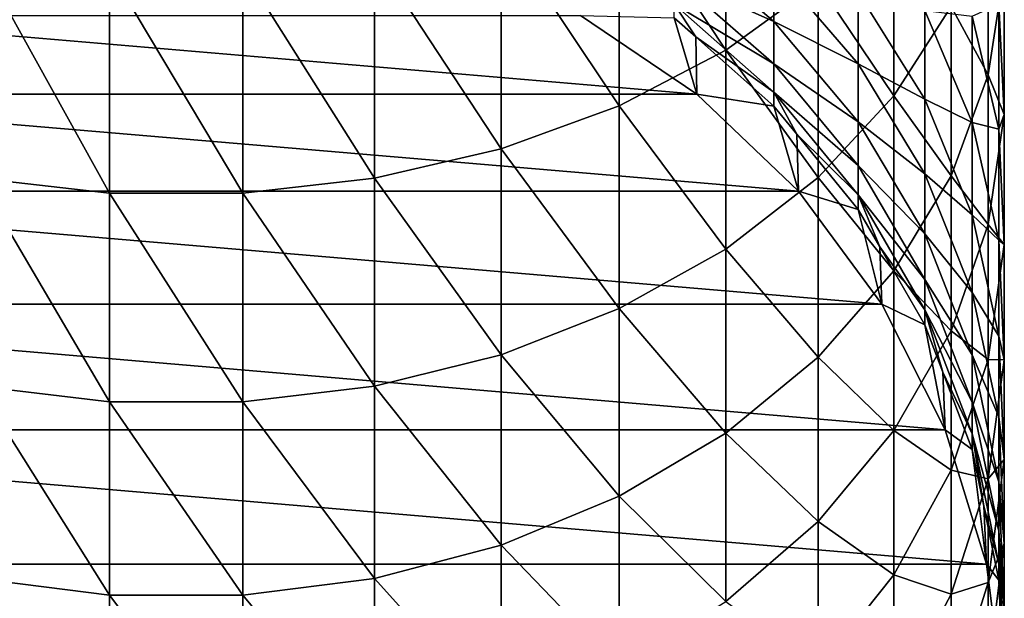
# Model space of a CAD drawing. Extents: x -27 to 27, y -213 to 0.
# Drawn here: x -2 to 12, y -199 to -190 of the extents above; entities that cross this region are included whole.
import ezdxf

# ---------------------------------------------------------------- set-up
doc = ezdxf.new("R2010")
doc.units = 0
doc.layers.add('L2', color=7, linetype='CONTINUOUS')

msp = doc.modelspace()

# ---------------------------------------------------------------- linework, layer by layer
at = {"layer": 'L2', "color": 254}
for points in [[(6.680823, -188.0373, -4.189502), (8.289034, -190.4691, -8.004241), (8.289034, -187.2605, -5.11526)], [(8.289034, -187.2605, -5.11526), (8.289034, -190.4691, -8.004241), (9.682562, -189.4612, -9.047871)], [(4.899583, -188.6382, -3.473352), (6.680823, -191.3085, -7.134925), (6.680823, -188.0373, -4.189502)], [(6.680823, -188.0373, -4.189502), (6.680823, -191.3085, -7.134925), (8.289034, -190.4691, -8.004241)], [(9.682562, -189.4612, -9.047871), (10.82532, -191.1598, -13.18858), (10.82532, -188.3112, -10.23879)], [(10.82532, -188.3112, -10.23879), (10.82532, -191.1598, -13.18858), (11.6877, -189.8091, -14.40468)], [(11.6877, -189.8091, -14.40468), (12.24738, -190.8408, -18.63842), (12.24738, -188.3732, -15.6976)], [(12.24738, -188.3732, -15.6976), (12.24738, -190.8408, -18.63842), (12.48986, -189.2672, -19.8679)], [(2.991446, -189.0477, -2.985359), (4.899583, -191.958, -6.462438), (4.899583, -188.6382, -3.473352)], [(4.899583, -188.6382, -3.473352), (4.899583, -191.958, -6.462438), (6.680823, -191.3085, -7.134925)], [(9.01503, -190.0387, -41.89391), (7.509278, -189.3612, -45.11874), (7.509278, -188.7443, -42.21663)], [(9.01503, -189.1952, -38.9524), (9.01503, -190.0387, -41.89391), (7.509278, -188.7443, -42.21663)], [(-2.991446, -189.0477, -2.985359), (-2.991446, -192.4005, -6.004197), (-1.005832, -192.6246, -5.77207)], [(-2.991446, -189.0477, -2.985359), (-1.005832, -192.6246, -5.77207), (-1.005832, -189.2551, -2.738162)], [(1.005832, -189.2551, -2.738162), (2.991446, -192.4005, -6.004197), (2.991446, -189.0477, -2.985359)], [(2.991446, -189.0477, -2.985359), (2.991446, -192.4005, -6.004197), (4.899583, -191.958, -6.462438)], [(10.2873, -190.6772, -38.47088), (9.01503, -190.0387, -41.89391), (9.01503, -189.1952, -38.9524)], [(10.2873, -189.5934, -35.49317), (10.2873, -190.6772, -38.47088), (9.01503, -189.1952, -38.9524)], [(-1.005832, -189.2551, -2.738162), (-1.005832, -192.6246, -5.77207), (1.005832, -192.6246, -5.77207)], [(-1.005832, -189.2551, -2.738162), (1.005832, -192.6246, -5.77207), (1.005832, -189.2551, -2.738162)], [(1.005832, -189.2551, -2.738162), (1.005832, -192.6246, -5.77207), (2.991446, -192.4005, -6.004197)], [(9.01503, -190.6749, -44.8871), (7.509278, -189.7741, -48.05681), (7.509278, -189.3612, -45.11874)], [(9.01503, -190.0387, -41.89391), (9.01503, -190.6749, -44.8871), (7.509278, -189.3612, -45.11874)], [(12.24738, -190.8408, -18.63842), (12.48986, -191.4417, -22.86092), (12.48986, -189.2672, -19.8679)], [(12.48986, -189.2672, -19.8679), (12.48986, -191.4417, -22.86092), (12.40886, -189.7753, -23.98491)], [(8.289034, -190.4691, -8.004241), (9.682562, -192.3901, -12.08079), (9.682562, -189.4612, -9.047871)], [(9.682562, -189.4612, -9.047871), (9.682562, -192.3901, -12.08079), (10.82532, -191.1598, -13.18858)], [(11.29313, -191.2087, -34.84054), (10.2873, -190.6772, -38.47088), (10.2873, -189.5934, -35.49317)], [(11.29313, -189.8704, -31.83459), (11.29313, -191.2087, -34.84054), (10.2873, -189.5934, -35.49317)], [(7.509278, -189.9811, -51.01653), (7.509278, -189.7741, -48.05681), (7.834533, -190.269, -51.00647)], [(7.834533, -190.269, -51.00647), (7.509278, -189.7741, -48.05681), (9.01503, -191.1008, -47.91737)], [(9.01503, -190.6749, -44.8871), (9.01503, -191.1008, -47.91737), (7.509278, -189.7741, -48.05681)], [(10.82532, -191.1598, -13.18858), (11.6877, -192.3635, -17.44881), (11.6877, -189.8091, -14.40468)], [(11.6877, -189.8091, -14.40468), (11.6877, -192.3635, -17.44881), (12.24738, -190.8408, -18.63842)], [(12.40886, -189.7753, -23.98491), (12.40886, -191.6615, -27.00335), (12.00648, -189.9545, -27.98886)], [(12.48986, -191.4417, -22.86092), (12.40886, -191.6615, -27.00335), (12.40886, -189.7753, -23.98491)], [(-6.096187, -189.9449, -76.33321), (7.85275, -191.1314, -76.29178), (-7.85275, -191.1314, -76.29178)], [(-6.096187, -189.9449, -76.33321), (6.096187, -189.9449, -76.33321), (7.85275, -191.1314, -76.29178)], [(6.096187, -189.9449, -76.33321), (7.509278, -189.9811, -51.01653), (7.85275, -191.1314, -76.29178)], [(12.00648, -191.5609, -31.01005), (11.29313, -191.2087, -34.84054), (11.29313, -189.8704, -31.83459)], [(12.00648, -189.9545, -27.98886), (12.00648, -191.5609, -31.01005), (11.29313, -189.8704, -31.83459)], [(12.40886, -191.6615, -27.00335), (12.00648, -191.5609, -31.01005), (12.00648, -189.9545, -27.98886)], [(7.85275, -191.1314, -76.29178), (7.509278, -189.9811, -51.01653), (7.834533, -190.269, -51.00647)], [(10.2873, -191.5506, -41.51694), (9.01503, -190.6749, -44.8871), (9.01503, -190.0387, -41.89391)], [(10.2873, -190.6772, -38.47088), (10.2873, -191.5506, -41.51694), (9.01503, -190.0387, -41.89391)], [(7.85275, -191.1314, -76.29178), (7.834533, -190.269, -51.00647), (9.01503, -191.3142, -50.96997)], [(7.834533, -190.269, -51.00647), (9.01503, -191.1008, -47.91737), (9.01503, -191.3142, -50.96997)], [(6.680823, -191.3085, -7.134925), (8.289034, -193.4682, -11.11), (8.289034, -190.4691, -8.004241)], [(8.289034, -190.4691, -8.004241), (8.289034, -193.4682, -11.11), (9.682562, -192.3901, -12.08079)], [(10.2873, -192.2095, -44.61651), (9.01503, -191.1008, -47.91737), (9.01503, -190.6749, -44.8871)], [(10.2873, -191.5506, -41.51694), (10.2873, -192.2095, -44.61651), (9.01503, -190.6749, -44.8871)], [(11.29313, -192.3341, -37.93252), (10.2873, -191.5506, -41.51694), (10.2873, -190.6772, -38.47088)], [(11.29313, -191.2087, -34.84054), (11.29313, -192.3341, -37.93252), (10.2873, -190.6772, -38.47088)], [(11.6877, -192.3635, -17.44881), (12.24738, -193.0973, -21.74421), (12.24738, -190.8408, -18.63842)], [(12.24738, -190.8408, -18.63842), (12.24738, -193.0973, -21.74421), (12.48986, -191.4417, -22.86092)], [(-7.85275, -191.1314, -76.29178), (9.383404, -192.5976, -76.24058), (-9.383404, -192.5976, -76.24058)], [(-7.85275, -191.1314, -76.29178), (7.85275, -191.1314, -76.29178), (9.383404, -192.5976, -76.24058)], [(7.85275, -191.1314, -76.29178), (9.01503, -191.3142, -50.96997), (9.383404, -192.5976, -76.24058)], [(9.01503, -191.3142, -50.96997), (9.01503, -191.1008, -47.91737), (9.358637, -191.7348, -50.95528)], [(9.358637, -191.7348, -50.95528), (9.01503, -191.1008, -47.91737), (10.2873, -192.6505, -47.75449)], [(10.2873, -192.2095, -44.61651), (10.2873, -192.6505, -47.75449), (9.01503, -191.1008, -47.91737)], [(9.682562, -192.3901, -12.08079), (10.82532, -193.7956, -16.32989), (10.82532, -191.1598, -13.18858)], [(10.82532, -191.1598, -13.18858), (10.82532, -193.7956, -16.32989), (11.6877, -192.3635, -17.44881)], [(12.00648, -192.9527, -34.13593), (11.29313, -192.3341, -37.93252), (11.29313, -191.2087, -34.84054)], [(12.00648, -191.5609, -31.01005), (12.00648, -192.9527, -34.13593), (11.29313, -191.2087, -34.84054)], [(4.899583, -191.958, -6.462438), (6.680823, -194.3663, -10.30136), (6.680823, -191.3085, -7.134925)], [(6.680823, -191.3085, -7.134925), (6.680823, -194.3663, -10.30136), (8.289034, -193.4682, -11.11)], [(9.383404, -192.5976, -76.24058), (9.01503, -191.3142, -50.96997), (9.358637, -191.7348, -50.95528)], [(12.24738, -193.0973, -21.74421), (12.48986, -193.4022, -25.99834), (12.48986, -191.4417, -22.86092)], [(12.48986, -191.4417, -22.86092), (12.48986, -193.4022, -25.99834), (12.40886, -191.6615, -27.00335)], [(11.29313, -193.241, -41.09548), (10.2873, -192.2095, -44.61651), (10.2873, -191.5506, -41.51694)], [(11.29313, -192.3341, -37.93252), (11.29313, -193.241, -41.09548), (10.2873, -191.5506, -41.51694)], [(12.40886, -193.3325, -30.14601), (12.00648, -192.9527, -34.13593), (12.00648, -191.5609, -31.01005)], [(12.40886, -191.6615, -27.00335), (12.40886, -193.3325, -30.14601), (12.00648, -191.5609, -31.01005)], [(9.383404, -192.5976, -76.24058), (9.358637, -191.7348, -50.95528), (10.2873, -192.8715, -50.91559)], [(9.358637, -191.7348, -50.95528), (10.2873, -192.6505, -47.75449), (10.2873, -192.8715, -50.91559)], [(12.48986, -193.4022, -25.99834), (12.40886, -193.3325, -30.14601), (12.40886, -191.6615, -27.00335)], [(2.991446, -192.4005, -6.004197), (4.899583, -195.0611, -9.675813), (4.899583, -191.958, -6.462438)], [(4.899583, -191.958, -6.462438), (4.899583, -195.0611, -9.675813), (6.680823, -194.3663, -10.30136)], [(11.29313, -193.9252, -44.31399), (10.2873, -192.6505, -47.75449), (10.2873, -192.2095, -44.61651)], [(11.29313, -193.241, -41.09548), (11.29313, -193.9252, -44.31399), (10.2873, -192.2095, -44.61651)], [(12.00648, -194.123, -37.35128), (11.29313, -193.241, -41.09548), (11.29313, -192.3341, -37.93252)], [(12.00648, -192.9527, -34.13593), (12.00648, -194.123, -37.35128), (11.29313, -192.3341, -37.93252)], [(-2.991446, -192.4005, -6.004197), (-2.991446, -195.5345, -9.249557), (-1.005832, -195.7743, -9.033632)], [(-2.991446, -192.4005, -6.004197), (-1.005832, -195.7743, -9.033632), (-1.005832, -192.6246, -5.77207)], [(1.005832, -192.6246, -5.77207), (2.991446, -195.5345, -9.249557), (2.991446, -192.4005, -6.004197)], [(2.991446, -192.4005, -6.004197), (2.991446, -195.5345, -9.249557), (4.899583, -195.0611, -9.675813)], [(8.289034, -193.4682, -11.11), (9.682562, -195.1002, -15.31062), (9.682562, -192.3901, -12.08079)], [(9.682562, -192.3901, -12.08079), (9.682562, -195.1002, -15.31062), (10.82532, -193.7956, -16.32989)], [(10.82532, -193.7956, -16.32989), (11.6877, -194.6992, -20.66372), (11.6877, -192.3635, -17.44881)], [(11.6877, -192.3635, -17.44881), (11.6877, -194.6992, -20.66372), (12.24738, -193.0973, -21.74421)], [(-9.383404, -192.5976, -76.24058), (10.64411, -194.3011, -76.18109), (-10.64411, -194.3011, -76.18109)], [(-9.383404, -192.5976, -76.24058), (9.383404, -192.5976, -76.24058), (10.64411, -194.3011, -76.18109)], [(-1.005832, -192.6246, -5.77207), (-1.005832, -195.7743, -9.033632), (1.005832, -195.7743, -9.033632)], [(-1.005832, -192.6246, -5.77207), (1.005832, -195.7743, -9.033632), (1.005832, -192.6246, -5.77207)], [(1.005832, -192.6246, -5.77207), (1.005832, -195.7743, -9.033632), (2.991446, -195.5345, -9.249557)], [(9.383404, -192.5976, -76.24058), (10.2873, -192.8715, -50.91559), (10.64411, -194.3011, -76.18109)], [(10.2873, -192.8715, -50.91559), (10.2873, -192.6505, -47.75449), (10.61335, -193.4359, -50.89588)], [(10.61335, -193.4359, -50.89588), (10.2873, -192.6505, -47.75449), (11.29313, -194.3831, -47.57239)], [(11.29313, -193.9252, -44.31399), (11.29313, -194.3831, -47.57239), (10.2873, -192.6505, -47.75449)], [(10.64411, -194.3011, -76.18109), (10.2873, -192.8715, -50.91559), (10.61335, -193.4359, -50.89588)], [(12.40886, -194.7802, -33.39758), (12.00648, -194.123, -37.35128), (12.00648, -192.9527, -34.13593)], [(12.40886, -193.3325, -30.14601), (12.40886, -194.7802, -33.39758), (12.00648, -192.9527, -34.13593)], [(11.6877, -194.6992, -20.66372), (12.24738, -195.1317, -24.99984), (12.24738, -193.0973, -21.74421)], [(12.24738, -193.0973, -21.74421), (12.24738, -195.1317, -24.99984), (12.48986, -193.4022, -25.99834)], [(12.00648, -195.0661, -40.64044), (11.29313, -193.9252, -44.31399), (11.29313, -193.241, -41.09548)], [(12.00648, -194.123, -37.35128), (12.00648, -195.0661, -40.64044), (11.29313, -193.241, -41.09548)], [(12.48986, -195.1391, -29.26487), (12.40886, -194.7802, -33.39758), (12.40886, -193.3325, -30.14601)], [(12.48986, -193.4022, -25.99834), (12.48986, -195.1391, -29.26487), (12.40886, -193.3325, -30.14601)], [(6.680823, -194.3663, -10.30136), (8.289034, -196.2435, -14.41741), (8.289034, -193.4682, -11.11)], [(8.289034, -193.4682, -11.11), (8.289034, -196.2435, -14.41741), (9.682562, -195.1002, -15.31062)], [(10.64411, -194.3011, -76.18109), (10.61335, -193.4359, -50.89588), (11.29313, -194.6126, -50.85479)], [(10.61335, -193.4359, -50.89588), (11.29313, -194.3831, -47.57239), (11.29313, -194.6126, -50.85479)], [(12.24738, -195.1317, -24.99984), (12.48986, -195.1391, -29.26487), (12.48986, -193.4022, -25.99834)], [(9.682562, -195.1002, -15.31062), (10.82532, -196.2059, -19.64742), (10.82532, -193.7956, -16.32989)], [(10.82532, -193.7956, -16.32989), (10.82532, -196.2059, -19.64742), (11.6877, -194.6992, -20.66372)], [(12.00648, -195.7775, -43.98737), (11.29313, -194.3831, -47.57239), (11.29313, -193.9252, -44.31399)], [(12.00648, -195.0661, -40.64044), (12.00648, -195.7775, -43.98737), (11.29313, -193.9252, -44.31399)], [(12.40886, -195.9975, -36.74221), (12.00648, -195.0661, -40.64044), (12.00648, -194.123, -37.35128)], [(12.40886, -194.7802, -33.39758), (12.40886, -195.9975, -36.74221), (12.00648, -194.123, -37.35128)], [(-10.64411, -194.3011, -76.18109), (11.59861, -196.1931, -76.11502), (-11.59861, -196.1931, -76.11502)], [(-10.64411, -194.3011, -76.18109), (10.64411, -194.3011, -76.18109), (11.59861, -196.1931, -76.11502)], [(4.899583, -195.0611, -9.675813), (6.680823, -197.1958, -13.67339), (6.680823, -194.3663, -10.30136)], [(6.680823, -194.3663, -10.30136), (6.680823, -197.1958, -13.67339), (8.289034, -196.2435, -14.41741)], [(10.64411, -194.3011, -76.18109), (11.29313, -194.6126, -50.85479), (11.59861, -196.1931, -76.11502)], [(11.29313, -194.6126, -50.85479), (11.29313, -194.3831, -47.57239), (11.56296, -195.3237, -50.82996)], [(11.56296, -195.3237, -50.82996), (11.29313, -194.3831, -47.57239), (12.00648, -196.2537, -47.37578)], [(12.00648, -195.7775, -43.98737), (12.00648, -196.2537, -47.37578), (11.29313, -194.3831, -47.57239)], [(10.82532, -196.2059, -19.64742), (11.6877, -196.805, -24.03372), (11.6877, -194.6992, -20.66372)], [(11.59861, -196.1931, -76.11502), (11.29313, -194.6126, -50.85479), (11.56296, -195.3237, -50.82996)], [(11.6877, -194.6992, -20.66372), (11.6877, -196.805, -24.03372), (12.24738, -195.1317, -24.99984)], [(12.48986, -196.6438, -32.6446), (12.40886, -195.9975, -36.74221), (12.40886, -194.7802, -33.39758)], [(12.48986, -195.1391, -29.26487), (12.48986, -196.6438, -32.6446), (12.40886, -194.7802, -33.39758)], [(2.991446, -195.5345, -9.249557), (4.899583, -197.9325, -13.09782), (4.899583, -195.0611, -9.675813)], [(4.899583, -195.0611, -9.675813), (4.899583, -197.9325, -13.09782), (6.680823, -197.1958, -13.67339)], [(8.289034, -196.2435, -14.41741), (9.682562, -197.5785, -18.72164), (9.682562, -195.1002, -15.31062)], [(9.682562, -195.1002, -15.31062), (9.682562, -197.5785, -18.72164), (10.82532, -196.2059, -19.64742)], [(11.6877, -196.805, -24.03372), (12.24738, -196.934, -28.38945), (12.24738, -195.1317, -24.99984)], [(12.40886, -196.9786, -40.16361), (12.00648, -195.7775, -43.98737), (12.00648, -195.0661, -40.64044)], [(12.40886, -195.9975, -36.74221), (12.40886, -196.9786, -40.16361), (12.00648, -195.0661, -40.64044)], [(12.24738, -195.1317, -24.99984), (12.24738, -196.934, -28.38945), (12.48986, -195.1391, -29.26487)], [(12.24738, -196.934, -28.38945), (12.48986, -196.6438, -32.6446), (12.48986, -195.1391, -29.26487)], [(11.59861, -196.1931, -76.11502), (11.56296, -195.3237, -50.82996), (12.00648, -196.4924, -50.78915)], [(11.56296, -195.3237, -50.82996), (12.00648, -196.2537, -47.37578), (12.00648, -196.4924, -50.78915)], [(-2.991446, -195.5345, -9.249557), (-2.991446, -198.4345, -12.70563), (-1.005832, -198.6887, -12.50696)], [(-2.991446, -195.5345, -9.249557), (-1.005832, -198.6887, -12.50696), (-1.005832, -195.7743, -9.033632)], [(1.005832, -195.7743, -9.033632), (2.991446, -198.4345, -12.70563), (2.991446, -195.5345, -9.249557)], [(2.991446, -195.5345, -9.249557), (2.991446, -198.4345, -12.70563), (4.899583, -197.9325, -13.09782)], [(-1.005832, -195.7743, -9.033632), (-1.005832, -198.6887, -12.50696), (1.005832, -198.6887, -12.50696)], [(-1.005832, -195.7743, -9.033632), (1.005832, -198.6887, -12.50696), (1.005832, -195.7743, -9.033632)], [(1.005832, -195.7743, -9.033632), (1.005832, -198.6887, -12.50696), (2.991446, -198.4345, -12.70563)], [(12.40886, -197.7186, -43.64511), (12.00648, -196.2537, -47.37578), (12.00648, -195.7775, -43.98737)], [(12.40886, -196.9786, -40.16361), (12.40886, -197.7186, -43.64511), (12.00648, -195.7775, -43.98737)], [(12.48986, -197.9091, -36.12107), (12.40886, -196.9786, -40.16361), (12.40886, -195.9975, -36.74221)], [(12.48986, -196.6438, -32.6446), (12.48986, -197.9091, -36.12107), (12.40886, -195.9975, -36.74221)], [(-11.59861, -196.1931, -76.11502), (12.21944, -198.2191, -76.04427), (-12.21944, -198.2191, -76.04427)], [(-11.59861, -196.1931, -76.11502), (11.59861, -196.1931, -76.11502), (12.21944, -198.2191, -76.04427)], [(11.59861, -196.1931, -76.11502), (12.00648, -196.4924, -50.78915), (12.21944, -198.2191, -76.04427)], [(6.680823, -197.1958, -13.67339), (8.289034, -198.7813, -17.91035), (8.289034, -196.2435, -14.41741)], [(8.289034, -196.2435, -14.41741), (8.289034, -198.7813, -17.91035), (9.682562, -197.5785, -18.72164)], [(9.682562, -197.5785, -18.72164), (10.82532, -198.379, -23.125), (10.82532, -196.2059, -19.64742)], [(10.82532, -196.2059, -19.64742), (10.82532, -198.379, -23.125), (11.6877, -196.805, -24.03372)], [(12.00648, -196.4924, -50.78915), (12.00648, -196.2537, -47.37578), (12.18045, -197.3441, -50.7594)], [(12.18045, -197.3441, -50.7594), (12.00648, -196.2537, -47.37578), (12.40886, -198.2139, -47.16975)], [(12.40886, -197.7186, -43.64511), (12.40886, -198.2139, -47.16975), (12.00648, -196.2537, -47.37578)], [(12.21944, -198.2191, -76.04427), (12.00648, -196.4924, -50.78915), (12.18045, -197.3441, -50.7594)], [(12.24738, -198.4954, -31.89652), (12.48986, -197.9091, -36.12107), (12.48986, -196.6438, -32.6446)], [(12.24738, -196.934, -28.38945), (12.24738, -198.4954, -31.89652), (12.48986, -196.6438, -32.6446)], [(10.82532, -198.379, -23.125), (11.6877, -198.6706, -27.54241), (11.6877, -196.805, -24.03372)], [(11.6877, -196.805, -24.03372), (11.6877, -198.6706, -27.54241), (12.24738, -196.934, -28.38945)], [(11.6877, -198.6706, -27.54241), (12.24738, -198.4954, -31.89652), (12.24738, -196.934, -28.38945)], [(12.48986, -198.9289, -39.67734), (12.40886, -197.7186, -43.64511), (12.40886, -196.9786, -40.16361)], [(12.48986, -197.9091, -36.12107), (12.48986, -198.9289, -39.67734), (12.40886, -196.9786, -40.16361)], [(4.899583, -197.9325, -13.09782), (6.680823, -199.7831, -17.23457), (6.680823, -197.1958, -13.67339)], [(6.680823, -197.1958, -13.67339), (6.680823, -199.7831, -17.23457), (8.289034, -198.7813, -17.91035)], [(12.21944, -198.2191, -76.04427), (12.18045, -197.3441, -50.7594), (12.40886, -198.4622, -50.72036)], [(12.18045, -197.3441, -50.7594), (12.40886, -198.2139, -47.16975), (12.40886, -198.4622, -50.72036)], [(8.289034, -198.7813, -17.91035), (9.682562, -199.8128, -22.29722), (9.682562, -197.5785, -18.72164)], [(9.682562, -197.5785, -18.72164), (9.682562, -199.8128, -22.29722), (10.82532, -198.379, -23.125)], [(12.48986, -199.6981, -43.29607), (12.40886, -198.2139, -47.16975), (12.40886, -197.7186, -43.64511)], [(12.48986, -198.9289, -39.67734), (12.48986, -199.6981, -43.29607), (12.40886, -197.7186, -43.64511)], [(2.991446, -198.4345, -12.70563), (4.899583, -200.5582, -16.7118), (4.899583, -197.9325, -13.09782)], [(4.899583, -197.9325, -13.09782), (4.899583, -200.5582, -16.7118), (6.680823, -199.7831, -17.23457)], [(12.24738, -199.8084, -35.50396), (12.48986, -198.9289, -39.67734), (12.48986, -197.9091, -36.12107)], [(12.24738, -198.4954, -31.89652), (12.24738, -199.8084, -35.50396), (12.48986, -197.9091, -36.12107)], [(-12.21944, -198.2191, -76.04427), (12.48874, -200.3208, -75.97088), (-12.48874, -200.3208, -75.97088)], [(-12.21944, -198.2191, -76.04427), (12.21944, -198.2191, -76.04427), (12.48874, -200.3208, -75.97088)], [(12.21944, -198.2191, -76.04427), (12.40886, -198.4622, -50.72036), (12.48874, -200.3208, -75.97088)], [(12.40886, -198.4622, -50.72036), (12.40886, -198.2139, -47.16975), (12.46799, -199.4391, -50.68625)], [(12.46799, -199.4391, -50.68625), (12.40886, -198.2139, -47.16975), (12.48986, -200.213, -46.95964)], [(12.48986, -199.6981, -43.29607), (12.48986, -200.213, -46.95964), (12.40886, -198.2139, -47.16975)], [(9.682562, -199.8128, -22.29722), (10.82532, -200.3041, -26.7457), (10.82532, -198.379, -23.125)], [(10.82532, -198.379, -23.125), (10.82532, -200.3041, -26.7457), (11.6877, -198.6706, -27.54241)], [(-2.991446, -198.4345, -12.70563), (-2.991446, -201.0863, -16.35558), (-1.005832, -201.3538, -16.17513)], [(-2.991446, -198.4345, -12.70563), (-1.005832, -201.3538, -16.17513), (-1.005832, -198.6887, -12.50696)], [(1.005832, -198.6887, -12.50696), (2.991446, -201.0863, -16.35558), (2.991446, -198.4345, -12.70563)], [(2.991446, -198.4345, -12.70563), (2.991446, -201.0863, -16.35558), (4.899583, -200.5582, -16.7118)], [(11.6877, -200.2869, -31.17269), (12.24738, -199.8084, -35.50396), (12.24738, -198.4954, -31.89652)], [(11.6877, -198.6706, -27.54241), (11.6877, -200.2869, -31.17269), (12.24738, -198.4954, -31.89652)], [(12.48874, -200.3208, -75.97088), (12.40886, -198.4622, -50.72036), (12.46799, -199.4391, -50.68625)], [(-1.005832, -198.6887, -12.50696), (-1.005832, -201.3538, -16.17513), (1.005832, -201.3538, -16.17513)], [(-1.005832, -198.6887, -12.50696), (1.005832, -201.3538, -16.17513), (1.005832, -198.6887, -12.50696)], [(1.005832, -198.6887, -12.50696), (1.005832, -201.3538, -16.17513), (2.991446, -201.0863, -16.35558)], [(10.82532, -200.3041, -26.7457), (11.6877, -200.2869, -31.17269), (11.6877, -198.6706, -27.54241)]]:
    msp.add_3dface(points, dxfattribs=at)

doc.saveas('drawing.dxf')
